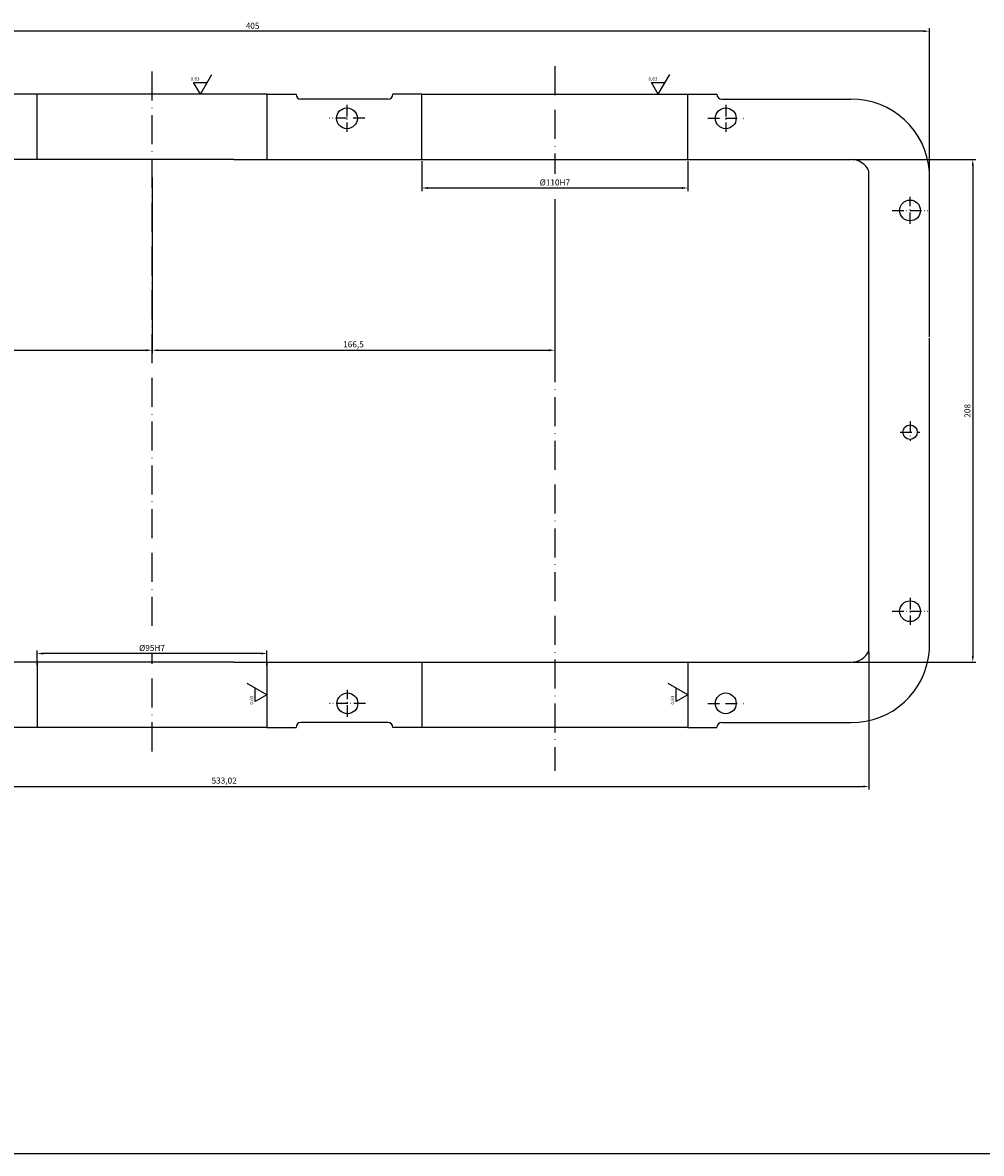
# Model space of a CAD drawing. Units: millimetres. Extents: x 38 to 1196, y 38 to 858.
# Drawn here: x 370 to 767, y 38 to 505 of the extents above; entities that cross this region are included whole.
import ezdxf

# ---------------------------------------------------------------- set-up
doc = ezdxf.new("R2010")
doc.units = ezdxf.units.MM
doc.linetypes.add('ACAD_ISO10W100', pattern=[18, 12, -3, 0, -3])
doc.layers.get('Defpoints').update_dxf_attribs({"color": 255})
for name, color, linetype in [('0.7', 2, 'Continuous'), ('pozicia', 5, 'Continuous'), ('pr', 4, 'ACAD_ISO10W100')]:
    doc.layers.add(name, color=color, linetype=linetype)
doc.layers.add('Layer1', color=1, linetype='Continuous', lineweight=25)
doc.styles.get("Standard").update_dxf_attribs({"font": 'arial.ttf'})
doc.dimstyles.new('ISO-25', dxfattribs={"dimtxt": 2.5, "dimasz": 2.5, "dimexe": 1.25, "dimexo": 0.625, "dimtad": 1, "dimtxsty": 'Standard', "dimcen": 2.5, "dimadec": 0, "dimazin": 0, "dimtfac": 1, "dimtmove": 0, "dimatfit": 3, "dimfxl": 1, "dimarcsym": 0})

# ---------------------------------------------------------------- blocks, each defined once
blk = doc.blocks.new('*D82')
at = {"layer": 'Defpoints', "color": 0}
for p in [(162.01, 501.65), (162.01, 374.63), (745.04, 374.63)]:
    blk.add_point(p, dxfattribs=at)
at = {"layer": 'pozicia', "color": 0, "lineweight": -2}
for p, q in [((162.01, 375.26), (162.01, 502.9)), ((742.54, 501.65), (164.51, 501.65)), ((745.04, 375.26), (745.04, 502.9))]:
    blk.add_line(p, q, dxfattribs=at)
at = {"layer": 'pozicia', "color": 0}
for points in [[(164.51, 502.07), (164.51, 501.24), (162.01, 501.65)], [(742.54, 502.07), (742.54, 501.24), (745.04, 501.65)]]:
    blk.add_solid(points, dxfattribs=at)
at = {"layer": 'pozicia', "color": 0, "insert": (465.27, 503.55), "char_height": 2.5, "attachment_point": 5}
blk.add_mtext('405', dxfattribs=at)
blk = doc.blocks.new('_Dot')
at = {"layer": 'pozicia', "color": 0, "lineweight": -2}
blk.add_line((-0.5, 0), (-1, 0), dxfattribs=at)
at = {"layer": 'pozicia', "color": 0, "const_width": 0.5}
blk.add_lwpolyline([(-0.25, 0, 1), (0.25, 0, 1)], format="xyb", close=True, dxfattribs=at)
blk = doc.blocks.new('*D83')
at = {"layer": 'Defpoints', "color": 0}
for p in [(187.01, 245.71), (720.04, 245.71), (720.04, 189.27)]:
    blk.add_point(p, dxfattribs=at)
at = {"layer": 'pozicia', "color": 0, "lineweight": -2}
for p, q in [((187.01, 245.08), (187.01, 188.02)), ((720.04, 245.08), (720.04, 188.02)), ((189.51, 189.27), (717.54, 189.27))]:
    blk.add_line(p, q, dxfattribs=at)
at = {"layer": 'pozicia', "color": 0}
for points in [[(189.51, 189.69), (189.51, 188.86), (187.01, 189.27)], [(717.54, 189.69), (717.54, 188.86), (720.04, 189.27)]]:
    blk.add_solid(points, dxfattribs=at)
at = {"layer": 'pozicia', "color": 0, "insert": (453.52, 191.4), "char_height": 2.5, "attachment_point": 5}
blk.add_mtext('533,02', dxfattribs=at)
blk = doc.blocks.new('*D87')
at = {"layer": 'Defpoints', "color": 0}
for p in [(423.72, 441.71), (590.22, 432.77), (590.22, 369.69)]:
    blk.add_point(p, dxfattribs=at)
at = {"layer": 'pozicia', "color": 0, "lineweight": -2}
for p, q in [((423.72, 441.08), (423.72, 368.44)), ((590.22, 432.15), (590.22, 368.44)), ((426.22, 369.69), (587.72, 369.69))]:
    blk.add_line(p, q, dxfattribs=at)
at = {"layer": 'pozicia', "color": 0}
for points in [[(426.22, 370.11), (426.22, 369.27), (423.72, 369.69)], [(587.72, 370.11), (587.72, 369.27), (590.22, 369.69)]]:
    blk.add_solid(points, dxfattribs=at)
at = {"layer": 'pozicia', "color": 0, "insert": (506.97, 371.82), "char_height": 2.5, "attachment_point": 5}
blk.add_mtext('166,5', dxfattribs=at)
blk = doc.blocks.new('*D89')
at = {"layer": 'Defpoints', "color": 0}
for p in [(376.22, 244.27), (376.22, 238.71), (471.22, 238.71)]:
    blk.add_point(p, dxfattribs=at)
at = {"layer": 'pozicia', "color": 0, "lineweight": -2}
for p, q in [((376.22, 239.33), (376.22, 245.52)), ((468.72, 244.27), (378.72, 244.27)), ((471.22, 239.33), (471.22, 245.52))]:
    blk.add_line(p, q, dxfattribs=at)
at = {"layer": 'pozicia', "color": 0}
for points in [[(378.72, 244.69), (378.72, 243.85), (376.22, 244.27)], [(468.72, 244.69), (468.72, 243.85), (471.22, 244.27)]]:
    blk.add_solid(points, dxfattribs=at)
at = {"layer": 'pozicia', "color": 0, "insert": (423.72, 246.24), "char_height": 2.5, "attachment_point": 5}
blk.add_mtext('%%c95H7', dxfattribs=at)
blk = doc.blocks.new('*D90')
at = {"layer": 'Defpoints', "color": 0}
for p in [(253.72, 440.78), (423.72, 441.71), (423.72, 369.69)]:
    blk.add_point(p, dxfattribs=at)
at = {"layer": 'pozicia', "color": 0, "lineweight": -2}
for p, q in [((253.72, 440.15), (253.72, 368.44)), ((423.72, 441.08), (423.72, 368.44)), ((256.22, 369.69), (421.22, 369.69))]:
    blk.add_line(p, q, dxfattribs=at)
at = {"layer": 'pozicia', "color": 0}
for points in [[(256.22, 370.11), (256.22, 369.27), (253.72, 369.69)], [(421.22, 370.11), (421.22, 369.27), (423.72, 369.69)]]:
    blk.add_solid(points, dxfattribs=at)
at = {"layer": 'pozicia', "color": 0, "insert": (338.72, 371.59), "char_height": 2.5, "attachment_point": 5}
blk.add_mtext('170', dxfattribs=at)
blk = doc.blocks.new('*D48')
at = {"layer": 'Defpoints', "color": 0}
for p in [(535.22, 448.55), (645.22, 448.55), (645.22, 436.8)]:
    blk.add_point(p, dxfattribs=at)
at = {"layer": 'pozicia', "color": 0, "lineweight": -2}
for p, q in [((535.22, 447.93), (535.22, 435.55)), ((645.22, 447.93), (645.22, 435.55)), ((537.72, 436.8), (642.72, 436.8))]:
    blk.add_line(p, q, dxfattribs=at)
at = {"layer": 'pozicia', "color": 0}
for points in [[(537.72, 437.21), (537.72, 436.38), (535.22, 436.8)], [(642.72, 437.21), (642.72, 436.38), (645.22, 436.8)]]:
    blk.add_solid(points, dxfattribs=at)
at = {"layer": 'pozicia', "color": 0, "insert": (590.22, 438.77), "char_height": 2.5, "attachment_point": 5}
blk.add_mtext('%%C110H7', dxfattribs=at)
blk = doc.blocks.new('*D49')
at = {"layer": 'Defpoints', "color": 0}
for p in [(712.54, 448.55), (712.54, 240.71), (762.98, 240.71)]:
    blk.add_point(p, dxfattribs=at)
at = {"layer": 'pozicia', "color": 0, "lineweight": -2}
for p, q in [((713.16, 448.55), (764.23, 448.55)), ((762.98, 446.05), (762.98, 243.21)), ((713.16, 240.71), (764.23, 240.71))]:
    blk.add_line(p, q, dxfattribs=at)
at = {"layer": 'pozicia', "color": 0}
for points in [[(762.56, 446.05), (763.39, 446.05), (762.98, 448.55)], [(762.56, 243.21), (763.39, 243.21), (762.98, 240.71)]]:
    blk.add_solid(points, dxfattribs=at)
at = {"layer": 'pozicia', "color": 0, "insert": (761.08, 344.63), "char_height": 2.5, "attachment_point": 5, "rotation": 90}
blk.add_mtext('208', dxfattribs=at)

msp = doc.modelspace()

# ---------------------------------------------------------------- linework, layer by layer
for p, q in [((443.712, 475.552), (448.422, 483.71)), ((632.985, 475.552), (637.695, 483.71)), ((443.712, 475.552), (440.897, 480.428)), ((440.897, 480.428), (446.527, 480.428)), ((630.17, 480.428), (635.8, 480.428)), ((632.985, 475.552), (630.17, 480.428)), ((471.215, 475.552), (364.215, 475.552)), ((376.215, 448.552), (376.215, 475.552)), ((471.215, 475.552), (471.215, 448.552)), ((471.215, 475.552), (483.215, 475.552)), ((521.215, 473.552), (485.215, 473.552)), ((535.215, 475.552), (523.215, 475.552)), ((535.215, 475.552), (657.215, 475.552)), ((535.215, 448.552), (535.215, 475.552)), ((645.215, 448.552), (645.215, 475.552)), ((659.215, 473.552), (712.536, 473.552)), ((457.515, 448.552), (231.715, 448.552)), ((457.515, 448.552), (627.715, 448.552)), ((627.715, 448.552), (712.536, 448.552)), ((720.036, 245.71), (720.036, 443.552)), ((745.036, 245.71), (745.036, 374.631)), ((457.515, 240.71), (231.715, 240.71)), ((376.215, 240.71), (376.215, 213.71)), ((457.515, 240.71), (627.715, 240.71)), ((471.215, 240.71), (471.215, 213.71)), ((535.215, 240.71), (535.215, 213.71)), ((627.715, 240.71), (712.536, 240.71)), ((645.215, 240.71), (645.215, 213.71)), ((471.215, 227.21), (463.058, 231.919)), ((466.339, 224.394), (466.339, 230.025)), ((645.215, 227.21), (637.058, 231.919)), ((640.339, 224.394), (640.339, 230.025)), ((471.215, 227.21), (466.339, 224.394)), ((645.215, 227.21), (640.339, 224.394)), ((521.215, 215.71), (485.215, 215.71)), ((659.215, 215.71), (712.536, 215.71)), ((471.215, 213.71), (364.215, 213.71)), ((471.215, 213.71), (483.215, 213.71)), ((645.215, 213.71), (523.215, 213.71)), ((645.215, 213.71), (657.215, 213.71))]:
    msp.add_line(p, q)
for centre, radius in [((504.27, 465.615), 4.3), ((660.857, 465.615), 4.3), ((737.036, 427.509), 4.3), ((737.036, 335.815), 3), ((737.036, 261.752), 4.3), ((504.488, 223.647), 4.3), ((660.857, 223.647), 4.3)]:
    msp.add_circle(centre, radius)
for centre, radius, start, end in [((485.215, 475.552), 2, 180, 270), ((521.215, 475.552), 2, 270, 0), ((659.215, 475.552), 2, 180, 270), ((712.89, 441.331), 32.223, 3.95206, 90.62916), ((712.845, 440.891), 7.667, 20.30826, 92.31161), ((712.845, 248.371), 7.667, 267.68839, 339.69174), ((712.89, 247.931), 32.223, 269.37084, 356.04794), ((485.215, 213.71), 2, 90, 180), ((521.215, 213.71), 2, 0, 90), ((659.215, 213.71), 2, 90, 180)]:
    msp.add_arc(centre, radius, start, end)
at = {"layer": '0.7'}
msp.add_line((37.819, 37.532), (1195.819, 37.532), dxfattribs=at)
at = {"layer": 'pr'}
for p, q in [((590.215, 487.206), (590.215, 442.598)), ((423.715, 255.774), (423.715, 486.1)), ((590.215, 368.439), (590.215, 195.685)), ((423.715, 203.812), (423.715, 244.272))]:
    msp.add_line(p, q, dxfattribs=at)
at = {"layer": 'pr', "ltscale": 0.4}
for p, q in [((504.27, 471.202), (504.27, 460.027)), ((660.857, 471.202), (660.857, 460.027)), ((511.671, 465.615), (496.869, 465.615)), ((653.456, 465.615), (668.258, 465.615)), ((737.036, 421.922), (737.036, 433.096)), ((729.635, 427.509), (744.437, 427.509)), ((737.036, 340.318), (737.036, 332.194)), ((732.958, 335.815), (741.075, 335.815)), ((737.036, 267.339), (737.036, 256.165)), ((729.635, 261.752), (744.437, 261.752)), ((504.488, 218.06), (504.488, 229.234)), ((511.889, 223.647), (497.087, 223.647)), ((653.456, 223.647), (668.258, 223.647))]:
    msp.add_line(p, q, dxfattribs=at)

# ---------------------------------------------------------------- texts
at = {"layer": 'Layer1', "char_height": 1.4, "width": 4.6491, "attachment_point": 1}
for insert in [(439.647, 482.629), (628.919, 482.629)]:
    msp.add_mtext('0.63', dxfattribs=dict(at, insert=insert))
at = {"layer": 'Layer1', "char_height": 1.4, "width": 4.6491, "attachment_point": 1, "rotation": 90}
for insert in [(464.138, 223.144), (638.138, 223.144)]:
    msp.add_mtext('0.63', dxfattribs=dict(at, insert=insert))

# ---------------------------------------------------------------- dimensions: what is measured, and where the dimension line sits
at = {"layer": 'pozicia'}
for base, p1, p2, text, picture, middle in [((162.014, 501.652), (745.036, 374.631), (162.014, 374.631), '405', '*D82', (465.275, 501.652)), ((645.215, 436.796), (535.215, 448.552), (645.215, 448.552), '%%C<>H7', '*D48', (590.215, 436.796)), ((376.215, 244.272), (471.215, 238.71), (376.215, 238.71), '%%c<>H7', '*D89', (423.715, 244.272))]:
    dim = msp.add_linear_dim(base=base, p1=p1, p2=p2, text=text, dimstyle='ISO-25', override={"dimldrblk": 'Dot'}, dxfattribs=at)
    dim.commit()
    dim.dimension.update_dxf_attribs({"geometry": picture, "text_midpoint": middle, "dimtype": 160})
dim = msp.add_linear_dim(base=(762.977, 240.71), p1=(712.536, 448.552), p2=(712.536, 240.71), angle=90, text='208', dimstyle='ISO-25', override={"dimldrblk": 'Dot'}, dxfattribs=at)
dim.commit()
dim.dimension.update_dxf_attribs({"geometry": '*D49', "text_midpoint": (761.075, 344.631)})
for base, p1, p2, override, picture, middle in [((423.715, 369.689), (253.715, 440.775), (423.715, 441.709), {"dimtmove": 1, "dimldrblk": 'Dot'}, '*D90', (338.715, 371.59)), ((590.215, 369.689), (423.715, 441.709), (590.215, 432.77), {"dimtmove": 1, "dimldrblk": 'Dot'}, '*D87', (506.965, 371.816)), ((720.036, 189.275), (187.014, 245.71), (720.036, 245.71), {"dimldrblk": 'Dot'}, '*D83', (453.525, 191.402))]:
    dim = msp.add_linear_dim(base=base, p1=p1, p2=p2, dimstyle='ISO-25', override=override, dxfattribs=at)
    dim.commit()
    dim.dimension.update_dxf_attribs({"geometry": picture, "text_midpoint": middle})

doc.saveas('drawing.dxf')
